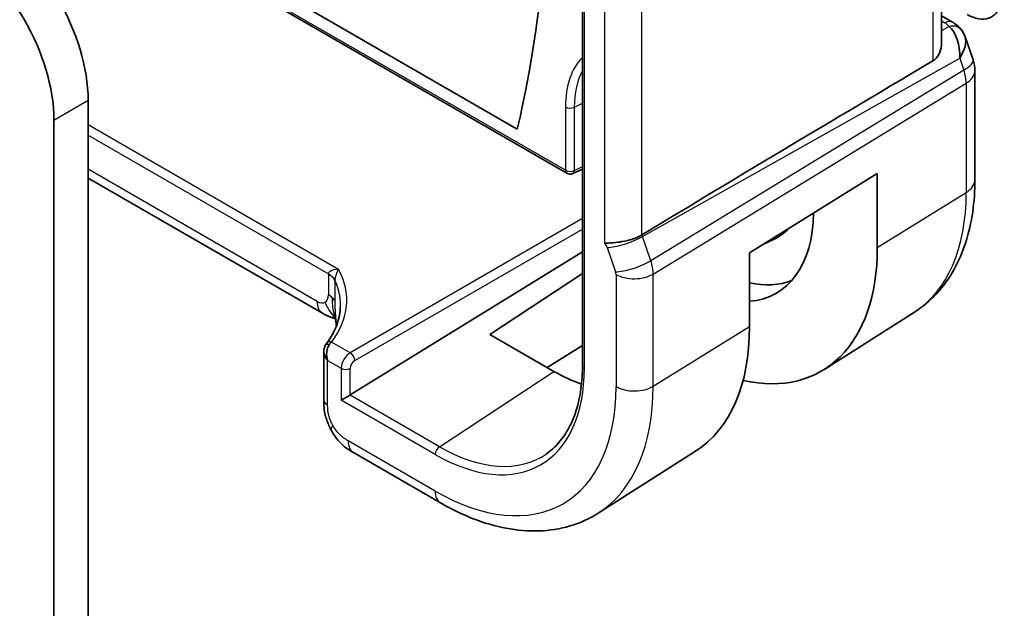
# Model space of a CAD drawing. Units: millimetres. Extents: x 22 to 2994, y 12 to 574.
# Drawn here: x 506 to 537, y 230 to 248 of the extents above; entities that cross this region are included whole.
import ezdxf

# ---------------------------------------------------------------- set-up
doc = ezdxf.new("R2010")
doc.units = ezdxf.units.MM
doc.header["$LTSCALE"] = 1.5
doc.layers.add('Visible (ISO)', color=7, linetype='Continuous', lineweight=35)
doc.layers.add('Visible Narrow (ISO)', color=7, linetype='Continuous', lineweight=25)

msp = doc.modelspace()

# ---------------------------------------------------------------- linework, layer by layer
at = {"layer": 'Visible (ISO)'}
for p, q in [((461.2509, 278.7189), (523.0642, 243.031)), ((462.7041, 278.3575), (521.5281, 244.3954)), ((534.666, 247.0387), (534.666, 254.4302)), ((523.5468, 253.4023), (523.5468, 237.0723)), ((534.666, 247.9059), (535.0078, 247.7085)), ((535.3991, 247.2545), (535.6469, 246.5393)), ((535.702, 246.2119), (535.702, 242.8315)), ((508.2381, 245.2915), (508.2381, 229.2881)), ((507.1775, 228.6757), (507.1775, 244.6791)), ((523.2484, 243.0227), (523.5468, 243.1613)), ((515.4912, 238.6967), (508.2381, 242.8843)), ((528.7219, 240.5687), (532.6799, 243.0192)), ((532.6799, 243.0192), (532.6799, 240.733)), ((529.1525, 240.8352), (529.4883, 240.9925)), ((516.3537, 236.1645), (523.5468, 240.5984)), ((528.7219, 238.2825), (528.7219, 240.5687)), ((525.6972, 240.2109), (525.6972, 240.2109)), ((520.6832, 238.0389), (523.5468, 239.9235)), ((524.7844, 239.8164), (524.7844, 239.8167)), ((533.8302, 238.7334), (531.0493, 236.9651)), ((522.6631, 236.8958), (520.6832, 238.0389)), ((523.5468, 237.6963), (522.45, 237.0189)), ((515.5381, 237.5135), (515.5381, 236.0134)), ((516.0759, 236.004), (516.3486, 236.1614)), ((519.1518, 232.8235), (516.4576, 234.379)), ((527.0518, 234.4234), (524.0385, 232.5074))]:
    msp.add_line(p, q, dxfattribs=at)
for centre, radius, start, end in [((534.702, 246.2119), 1, 0, 19.10661), ((523.1642, 243.2042), 0.2, 240, 294.90051)]:
    msp.add_arc(centre, radius, start, end, dxfattribs=at)
for centre, major_axis, ratio, start_param, end_param in [((486.3929, 274.397), (-25.5469, 44.2485), 0.5773503, 3.6919268, 4.0225089), ((505.0561, 247.1286), (2.25, -3.8971), 0.5773503, 0.7853982, 2.3561945), ((535.4665, 249.1726), (0.75, -1.299), 0.5773503, 5.4977871, 9.4945377), ((503.9955, 246.5162), (-2.25, 3.8971), 0.5773503, 3.9269908, 5.4977871), ((534.7578, 247.2755), (0.25, 0.433), 0.5773503, 6.2823956, 6.2831853), ((534.575, 246.5786), (0.0694, 1.1108), 0.5888858, 4.761967, 5.8683628), ((534.8898, 247.1636), (0.4028, 0.2962), 0.7615373, 6.2823604, 6.2827271), ((534.575, 246.5786), (-0.7615, -0.777), 0.4678247, 2.0173556, 2.9111425), ((569.8577, 266.3937), (-51.1717, -29.5491), 0.0119736, 5.4710476, 5.7587721), ((526.7643, 244.1484), (2.7885, -4.8298), 0.5773503, 6.01724, 7.0523316), ((527.5421, 244.5974), (2.05, -3.5507), 0.5773503, 6.2337194, 6.460866), ((526.7643, 244.1484), (4.1829, -7.2451), 0.5773503, 5.799279, 7.0685835), ((527.5421, 244.5974), (2.75, -4.7631), 0.5773503, 5.805991, 6.1914267), ((515.8912, 239.3895), (-0.4, -0.6928), 0.5773503, 0, 0.0000841), ((522.6631, 241.7805), (4.2842, -7.4205), 0.5773503, 0.0246952, 0.7853982), ((515.9381, 237.398), (-0.0534, 0.4381), 0.7115312, 0.6395245, 1.8647976), ((515.9381, 237.398), (-0.3527, 0.2653), 0.7115312, 0.5574057, 1.276795), ((522.6631, 241.7805), (-2.9912, 5.181), 0.5773503, 2.3561945, 2.5596536), ((516.2173, 236.2493), (-0.1998, -0.013), 0.6161013, 2.2462469, 2.2811535)]:
    msp.add_ellipse(centre, major_axis=major_axis, ratio=ratio, start_param=start_param, end_param=end_param, dxfattribs=at)
for points, knots in [([(535.008, 247.7083), (535.1067, 247.6513), (535.1964, 247.5788), (535.2765, 247.4805), (535.2846, 247.4701), (535.2925, 247.4594)], [0, 0, 0, 0, 0.036882022, 0.036882022, 0.041171603, 0.041171603, 0.041171603, 0.041171603]), ([(534.3974, 246.5101), (534.4737, 246.5555), (534.5387, 246.6266), (534.6314, 246.7984), (534.6578, 246.8987), (534.6654, 247.0061), (534.6659, 247.0223), (534.6657, 247.0386)], [0.001331341, 0.001331341, 0.001331341, 0.001331341, 0.034808598, 0.034808598, 0.069617196, 0.069617196, 0.075616537, 0.075616537, 0.075616537, 0.075616537]), ([(535.702, 242.8315), (535.702, 242.4884), (535.6794, 242.1533), (535.5862, 241.5049), (535.5155, 241.1916), (535.3225, 240.5933), (535.2001, 240.3082), (534.9003, 239.7764), (534.7228, 239.5295), (534.3141, 239.0882), (534.0829, 238.894), (533.8302, 238.7334)], [6.28318531, 6.28318531, 6.28318531, 6.28318531, 6.4353259, 6.4353259, 6.58746648, 6.58746648, 6.73960707, 6.73960707, 6.89174766, 6.89174766, 7.04388825, 7.04388825, 7.04388825, 7.04388825]), ([(524.234, 240.8598), (524.2342, 240.8598), (524.2345, 240.8598), (524.2577, 240.8641), (524.2856, 240.8664), (524.3699, 240.8712), (524.4317, 240.8731), (524.587, 240.8855), (524.6763, 240.8969), (524.8995, 240.9373), (525.0022, 240.9644), (525.126, 241.0019), (525.1835, 241.0226), (525.291, 241.0692), (525.3407, 241.095), (525.3848, 241.1218)], [-0.093919902, -0.093919902, -0.093919902, -0.093919902, -0.093838162, -0.093838162, -0.085681841, -0.085681841, -0.073203308, -0.073203308, -0.059022876, -0.059022876, -0.038553241, -0.038553241, -0.019398947, -0.019398947, -0.000009051, -0.000009051, -0.000009051, -0.000009051]), ([(525.3848, 241.1218), (525.3849, 241.1219), (525.385, 241.1219), (525.3851, 241.122), (525.3852, 241.1221), (525.3854, 241.1222)], [0.000009289711, 0.000009289711, 0.000009289711, 0.000009289711, 0.000053563191, 0.000053563191, 0.000071356119, 0.000071356119, 0.000071356119, 0.000071356119]), ([(515.679, 239.9137), (515.6795, 239.9134), (515.6799, 239.9131), (515.7295, 239.8838), (515.7721, 239.851), (515.8415, 239.7802), (515.8684, 239.7422), (515.8864, 239.7027), (515.8865, 239.7026), (515.8866, 239.7024)], [-0.042002985, -0.042002985, -0.042002985, -0.042002985, -0.041807111, -0.041807111, -0.020903556, -0.020903556, 0, 0, 0.000089394, 0.000089394, 0.000089394, 0.000089394]), ([(515.6249, 237.7644), (515.8327, 238.0412), (515.9638, 238.3345), (516.0385, 238.7323), (516.0485, 238.8393), (516.0485, 238.9462)], [0.0000101, 0.0000101, 0.0000101, 0.0000101, 0.15700404, 0.15700404, 0.21451436, 0.21451436, 0.21451436, 0.21451436]), ([(515.8996, 238.5278), (515.8928, 238.5298), (515.8849, 238.532), (515.8652, 238.5375), (515.8531, 238.5409), (515.8195, 238.5506), (515.7973, 238.5574), (515.727, 238.5812), (515.6788, 238.6015), (515.6003, 238.6383), (515.5688, 238.6541), (515.5381, 238.6706)], [0.015765987, 0.015765987, 0.015765987, 0.015765987, 0.019093567, 0.019093567, 0.023375527, 0.023375527, 0.030760211, 0.030760211, 0.046764357, 0.046764357, 0.057821164, 0.057821164, 0.057821164, 0.057821164]), ([(515.908, 238.4622), (515.9029, 238.5037), (515.8977, 238.5436), (515.8907, 238.5884), (515.8895, 238.5961), (515.8878, 238.6059), (515.8873, 238.609), (515.8865, 238.6136), (515.8862, 238.6151), (515.8859, 238.6166), (515.8858, 238.6168), (515.8858, 238.6168)], [0.000012689, 0.000012689, 0.000012689, 0.000012689, 0.01260404, 0.01260404, 0.015230223, 0.015230223, 0.016708127, 0.016708127, 0.018160252, 0.018160252, 0.019272579, 0.019272579, 0.019272579, 0.019272579]), ([(515.9272, 238.3048), (515.925, 238.3228), (515.9228, 238.3407), (515.9163, 238.3931), (515.9121, 238.4277), (515.908, 238.4622)], [0.047732497, 0.047732497, 0.047732497, 0.047732497, 0.053144888, 0.053144888, 0.063578509, 0.063578509, 0.063578509, 0.063578509]), ([(515.541, 237.4905), (515.537, 237.5401), (515.5416, 237.5914), (515.5634, 237.6583), (515.5714, 237.6769), (515.5809, 237.6947)], [0, 0, 0, 0, 0.015566651, 0.015566651, 0.021795535, 0.021795535, 0.021795535, 0.021795535]), ([(523.5468, 237.0723), (523.5468, 236.8192), (523.5307, 236.5762), (523.4669, 236.1166), (523.4193, 235.8999), (523.2948, 235.4974), (523.2178, 235.3117), (523.0372, 234.9747), (522.9336, 234.8235), (522.7026, 234.5574), (522.5752, 234.4425), (522.437, 234.3461)], [0, 0, 0, 0, 0.14718645, 0.14718645, 0.29437291, 0.29437291, 0.44155936, 0.44155936, 0.58874582, 0.58874582, 0.73593227, 0.73593227, 0.73593227, 0.73593227]), ([(515.6015, 235.4653), (515.5985, 235.4747), (515.5957, 235.4837), (515.5893, 235.5055), (515.5857, 235.518), (515.5728, 235.5661), (515.5651, 235.6004), (515.5426, 235.7276), (515.5387, 235.8277), (515.5381, 235.9543), (515.5381, 235.9839), (515.5381, 236.0134)], [0, 0, 0, 0, 0.003098043, 0.003098043, 0.00772636, 0.00772636, 0.021227026, 0.021227026, 0.05697677, 0.05697677, 0.067862907, 0.067862907, 0.067862907, 0.067862907]), ([(515.7667, 235.0723), (515.7468, 235.1082), (515.7284, 235.1443), (515.6994, 235.2063), (515.688, 235.2326), (515.6701, 235.2762), (515.6635, 235.2932), (515.6547, 235.3162), (515.6524, 235.3222), (515.6489, 235.3313), (515.6477, 235.3345), (515.6451, 235.3415), (515.6436, 235.3454), (515.64, 235.355), (515.6378, 235.3609), (515.6328, 235.3743), (515.63, 235.3819), (515.6229, 235.4015), (515.6187, 235.4133), (515.6103, 235.438), (515.606, 235.4511), (515.6018, 235.4643)], [0.000035495, 0.000035495, 0.000035495, 0.000035495, 0.012392179, 0.012392179, 0.021434039, 0.021434039, 0.026924733, 0.026924733, 0.028824015, 0.028824015, 0.029964636, 0.029964636, 0.031249532, 0.031249532, 0.033092659, 0.033092659, 0.035547115, 0.035547115, 0.039567181, 0.039567181, 0.043976408, 0.043976408, 0.043976408, 0.043976408]), ([(516.4576, 234.379), (516.3702, 234.4294), (516.2693, 234.4862), (516.1045, 234.6205), (516.0354, 234.6913), (515.8952, 234.8619), (515.8252, 234.9643), (515.7667, 235.0723)], [0, 0, 0, 0, 0.0368106, 0.0368106, 0.06654178, 0.06654178, 0.10340686, 0.10340686, 0.10340686, 0.10340686]), ([(524.0385, 232.5074), (523.7668, 232.3347), (523.4712, 232.2007), (522.8506, 232.0164), (522.5258, 231.9659), (521.8635, 231.9443), (521.5258, 231.9729), (520.8469, 232.1015), (520.5057, 232.2015), (519.8256, 232.4658), (519.4868, 232.6301), (519.1518, 232.8235)], [0.76070294, 0.76070294, 0.76070294, 0.76070294, 0.92272162, 0.92272162, 1.08474029, 1.08474029, 1.24675897, 1.24675897, 1.40877765, 1.40877765, 1.57079633, 1.57079633, 1.57079633, 1.57079633])]:
    msp.add_open_spline(points, degree=3, knots=knots, dxfattribs=at)
for points in [[(535.2925, 247.4593), (535.3386, 247.3966), (535.3748, 247.3255), (535.3981, 247.2533)], [(515.5381, 238.6706), (515.5223, 238.679), (515.5067, 238.6877), (515.4912, 238.6967)], [(515.7186, 238.59), (515.6649, 238.6091), (515.6042, 238.6351), (515.5381, 238.6706)], [(515.5809, 237.6947), (515.5943, 237.7198), (515.6089, 237.7432), (515.6249, 237.7644)], [(515.6018, 235.4643), (515.6017, 235.4646), (515.6016, 235.4649), (515.6015, 235.4653)]]:
    msp.add_open_spline(points, degree=3, dxfattribs=at)
at = {"layer": 'Visible Narrow (ISO)'}
for p, q in [((523.0227, 243.1225), (461.2094, 278.8104)), ((534.3974, 254.2572), (534.3974, 246.5101)), ((523.6054, 236.9907), (523.6054, 253.3206)), ((524.234, 248.7257), (524.234, 240.8598)), ((525.3848, 241.1218), (525.3848, 248.4869)), ((534.666, 247.7508), (534.7702, 247.6906)), ((534.9021, 247.5787), (534.666, 247.4461)), ((525.4027, 241.0728), (535.2317, 246.5928)), ((535.2317, 246.5928), (535.3588, 246.2262)), ((535.3588, 246.2262), (525.6637, 240.3193)), ((525.7383, 239.9113), (535.4334, 245.8182)), ((535.4334, 245.8182), (535.4334, 242.4378)), ((507.1775, 244.6791), (508.2381, 245.2915)), ((523.2954, 245.0783), (523.5468, 245.2045)), ((523.0227, 245.0838), (523.0227, 243.1225)), ((523.2954, 243.117), (523.2954, 245.0783)), ((515.9956, 240.0517), (508.2381, 244.5305)), ((508.2381, 244.2097), (515.679, 239.9137)), ((515.3255, 239.0629), (508.2381, 243.1548)), ((523.5468, 243.2337), (523.2954, 243.117)), ((532.6799, 240.733), (535.4334, 242.4378)), ((523.5468, 241.626), (516.3537, 237.4731)), ((516.495, 237.2283), (523.5468, 241.2996)), ((525.6637, 240.3193), (525.4027, 241.0728)), ((524.3116, 240.7348), (524.5726, 239.9813)), ((515.679, 239.9137), (515.679, 239.9098)), ((515.679, 239.9098), (515.679, 239.267)), ((515.8869, 239.0582), (515.8869, 239.7003)), ((524.5876, 239.8997), (524.5876, 236.4237)), ((525.7383, 236.4353), (525.7383, 239.9113)), ((525.7383, 236.4353), (528.7219, 238.2825)), ((516.3537, 237.4731), (515.7794, 237.8046)), ((515.6552, 237.2347), (516.0759, 236.9918)), ((515.6552, 235.8501), (515.6552, 237.2347)), ((516.0759, 236.9918), (516.0759, 236.004)), ((516.3537, 236.1645), (516.3537, 236.989)), ((519.1177, 234.5626), (522.6631, 236.8958)), ((519.1177, 234.5626), (516.3486, 236.1614)), ((518.9862, 234.3238), (516.0759, 236.004)), ((518.9862, 233.1897), (516.2919, 234.7452))]:
    msp.add_line(p, q, dxfattribs=at)
for centre, major_axis, ratio, start_param, end_param in [((534.7578, 247.2755), (0.25, 0.433), 0.5773503, 0, 0.7504916), ((534.4104, 247.5043), (-0.5334, 0.0614), 0.540156, 3.606641, 4.0361349), ((534.8898, 247.1636), (0.4028, 0.2962), 0.7615373, 6.2827276, 7.3168402), ((525.7037, 243.536), (-1.8957, 3.2834), 0.5773503, 0.1494569, 0.7853982), ((534.702, 246.2119), (0.9449, 0.3273), 0.2581989, 5.3878179, 6.2831853), ((525.8352, 243.6119), (-1.7959, 3.1107), 0.5773503, 0.3366644, 0.7853982), ((534.702, 246.2119), (0.5203, -0.854), 0.601884, 0.7716185, 1.2349785), ((534.702, 246.2119), (1, 0), 0.5773503, 5.5326937, 6.2831853), ((523.1642, 245.1655), (-0.2, 0), 0.5773503, 0.7853982, 2.2863813), ((523.1642, 243.2042), (-0.1, -0.1732), 0.5773503, 5.4977871, 6.2831853), ((523.1642, 243.2042), (-0.2, 0), 0.5773503, 0.7853982, 2.2863813), ((523.1642, 243.2042), (0.0842, -0.1814), 0.5554454, 0, 0.8346246), ((534.702, 242.8315), (1, 0), 0.5773503, 5.5326937, 6.2831853), ((529.6174, 245.7956), (4.1125, -7.123), 0.5773503, 0.0246952, 0.7853982), ((524.8773, 241.0614), (0.7559, 0.2619), 0.2581989, 3.782115, 5.3878179), ((524.7508, 241.0612), (-0.4918, 0.8707), 0.6031322, 4.3966113, 4.4504135), ((524.1851, 240.7346), (0.0999, -0.1732), 0.5777851, 1.2497992, 2.0039533), ((525.1383, 240.3079), (0.7559, 0.2619), 0.2581989, 3.782115, 5.3878179), ((525.0117, 240.3079), (-0.5162, 0.8565), 0.5970427, 3.916069, 4.379429), ((511.0472, 238.9972), (-5.1991, -0.163), 0.5971344, 2.6954488, 3.4352128), ((515.1133, 239.5832), (0.8, 0), 0.5773503, 0.2591884, 0.7853982), ((511.0521, 238.8368), (4.999, 0.1632), 0.5979089, 6.2651647, 6.5214874), ((524.446, 239.9813), (0.1001, -0.1732), 0.5775162, 0.7849663, 1.2483263), ((525.1532, 240.2263), (-0.8, 0), 0.5773503, 0.7853982, 2.3911011), ((515.3255, 239.4711), (0.25, -0.433), 0.5773503, 0, 0.7853982), ((515.1133, 238.9404), (0.8, 0), 0.5773503, 0.5216089, 0.7853982), ((515.1133, 238.9404), (0.8, 0), 0.5773503, 0.2578197, 0.5216089), ((515.3255, 239.4711), (0.25, -0.433), 0.5773503, 5.4977871, 6.2831853), ((515.8912, 239.3895), (-0.4, -0.6928), 0.5773503, 5.4977871, 6.2831853), ((515.7571, 237.6008), (-0.1765, 0.0941), 0.5145186, 5.2448499, 6.2834693), ((515.7843, 237.6443), (-0.1599, 0.1201), 0.7237697, 5.2372783, 6.2806651), ((515.7801, 237.4775), (0.1585, 0.3811), 0.4484985, 0.7509098, 1.0567252), ((516.3637, 237.1523), (-0.2053, -0.3433), 0.5873399, 3.9709369, 5.5068266), ((516.3586, 237.3127), (-0.1, 0.1732), 0.5363736, 3.9275998, 5.4971782), ((516.2173, 237.0735), (-0.2, 0), 0.5773503, 0.7853982, 2.3212879), ((516.5001, 237.0678), (0.1054, 0.17), 0.5971344, 0.83902, 2.3749097), ((518.9862, 239.6576), (3.2663, -5.6574), 0.5773503, 5.4977871, 7.0685835), ((523.7468, 237.0723), (-0.2, 0), 0.5773503, 0, 0.7853982), ((518.9862, 239.6576), (3.9608, -6.8603), 0.5773503, 5.4977871, 7.0685835), ((519.5716, 239.9956), (4.3605, -7.5527), 0.5773503, 0.0246952, 0.7853982), ((525.1532, 236.7503), (0.8, 0), 0.5773503, 3.9269908, 5.5326937), ((515.9381, 236.0134), (-0.4, 0), 0.5773503, 0, 0.1727616), ((515.9381, 236.0134), (-0.4, 0), 0.5773503, 0.1727616, 0.7853982), ((516.8576, 235.0718), (-0.4, -0.6928), 0.5773503, 5.4977871, 6.2831853), ((519.1276, 234.4054), (-0.1, -0.1732), 0.5773503, 3.996804, 5.4977871), ((519.1177, 239.7336), (3.1666, -5.4846), 0.5773503, 5.4977871, 6.3326512), ((519.5518, 233.5163), (-0.4, -0.6928), 0.5773503, 5.4977871, 6.2831853)]:
    msp.add_ellipse(centre, major_axis=major_axis, ratio=ratio, start_param=start_param, end_param=end_param, dxfattribs=at)
for points, knots in [([(515.9956, 240.0517), (515.8957, 240.0553), (515.7936, 240.0329), (515.7343, 239.9935), (515.7006, 239.9711), (515.6803, 239.9436), (515.679, 239.9137)], [-0.15512361, -0.15512361, -0.15512361, -0.15512361, -0.05622359, -0.05622359, -0.05622359, 0, 0, 0, 0]), ([(515.8869, 239.7018), (515.8863, 239.7883), (515.9363, 239.9631), (515.9952, 240.0511), (515.9954, 240.0514), (515.9956, 240.0517)], [0.00000003, 0.00000003, 0.00000003, 0.00000003, 0.15459316, 0.15459316, 0.15512361, 0.15512361, 0.15512361, 0.15512361]), ([(515.892, 238.5805), (515.8916, 238.5813), (515.8745, 238.6195), (515.8435, 238.7137), (515.8074, 238.9383), (515.8069, 239.0908), (515.8069, 239.1706)], [0.39562101, 0.39562101, 0.39562101, 0.39562101, 0.4, 0.6, 0.8, 1, 1, 1, 1]), ([(515.8961, 238.553), (515.8926, 238.5566), (515.8437, 238.6084), (515.7348, 238.7343), (515.6162, 238.9259), (515.5755, 239.0382)], [0.3075144, 0.3075144, 0.3075144, 0.3075144, 0.33333333, 0.66666667, 1, 1, 1, 1]), ([(515.9191, 238.4896), (515.9141, 238.5383), (515.9099, 238.5847), (515.906, 238.6318), (515.9021, 238.6793), (515.8987, 238.7276), (515.8959, 238.7706), (515.8932, 238.8136), (515.8913, 238.8515), (515.8899, 238.8876), (515.8886, 238.9233), (515.8878, 238.9575), (515.8874, 238.9861), (515.8869, 239.0147), (515.8869, 239.0378), (515.8869, 239.0582)], [0.5, 0.5, 0.5, 0.5, 0.59969341, 0.59969341, 0.59969341, 0.7001848, 0.7001848, 0.7001848, 0.8005944, 0.8005944, 0.8005944, 0.90017066, 0.90017066, 0.90017066, 1, 1, 1, 1]), ([(515.8989, 238.5327), (515.8922, 238.5354), (515.848, 238.5515), (515.783, 238.5671), (515.7186, 238.59)], [0.45157284, 0.45157284, 0.45157284, 0.45157284, 0.5, 0.75, 0.75, 0.75, 0.75]), ([(515.9366, 238.3299), (515.936, 238.3353), (515.9354, 238.3407), (515.9348, 238.3461), (515.9293, 238.3939), (515.924, 238.4421), (515.9191, 238.4896)], [0.39191179, 0.39191179, 0.39191179, 0.39191179, 0.40288586, 0.40288586, 0.40288586, 0.5, 0.5, 0.5, 0.5]), ([(515.6015, 235.4653), (515.5828, 235.5243), (515.5465, 235.6774), (515.544, 235.8581), (515.544, 235.9737)], [0.69565795, 0.69565795, 0.69565795, 0.69565795, 0.83333333, 1, 1, 1, 1]), ([(515.8229, 235.2101), (515.8014, 235.2476), (515.7814, 235.2864), (515.7636, 235.3254), (515.7458, 235.3643), (515.7301, 235.4035), (515.7168, 235.4419), (515.7035, 235.4804), (515.6927, 235.5181), (515.6841, 235.5549), (515.6755, 235.5917), (515.6691, 235.6275), (515.6647, 235.6618), (515.6603, 235.6961), (515.6578, 235.729), (515.6565, 235.7602), (515.6559, 235.776), (515.6556, 235.7914), (515.6554, 235.8066), (515.6552, 235.8213), (515.6552, 235.8358), (515.6552, 235.8501)], [0.5, 0.5, 0.5, 0.5, 0.58346501, 0.58346501, 0.58346501, 0.66679121, 0.66679121, 0.66679121, 0.75005114, 0.75005114, 0.75005114, 0.8333168, 0.8333168, 0.8333168, 0.91666021, 0.91666021, 0.91666021, 0.95886501, 0.95886501, 0.95886501, 1, 1, 1, 1]), ([(515.7667, 235.0723), (515.7655, 235.0746), (515.756, 235.0979), (515.7666, 235.1416), (515.8229, 235.2101)], [0.62596712, 0.62596712, 0.62596712, 0.62596712, 0.66666667, 1, 1, 1, 1]), ([(516.2919, 234.7452), (516.2669, 234.7597), (516.2415, 234.7744), (516.2151, 234.7911), (516.1886, 234.8079), (516.1611, 234.8267), (516.1337, 234.8476), (516.1062, 234.8685), (516.0787, 234.8916), (516.0514, 234.9174), (516.024, 234.9432), (515.9967, 234.9717), (515.9699, 235.0026), (515.9432, 235.0335), (515.917, 235.0667), (515.8924, 235.1015), (515.8677, 235.1363), (515.8444, 235.1727), (515.8229, 235.2101)], [0, 0, 0, 0, 0.08333426, 0.08333426, 0.08333426, 0.16667126, 0.16667126, 0.16667126, 0.25000823, 0.25000823, 0.25000823, 0.3333424, 0.3333424, 0.3333424, 0.41667101, 0.41667101, 0.41667101, 0.5, 0.5, 0.5, 0.5])]:
    msp.add_open_spline(points, degree=3, knots=knots, dxfattribs=at)
msp.add_open_spline([(515.908, 238.4622), (515.9071, 238.4705), (515.9099, 238.4799), (515.9191, 238.4896)], degree=3, dxfattribs=at)

doc.saveas('drawing.dxf')
